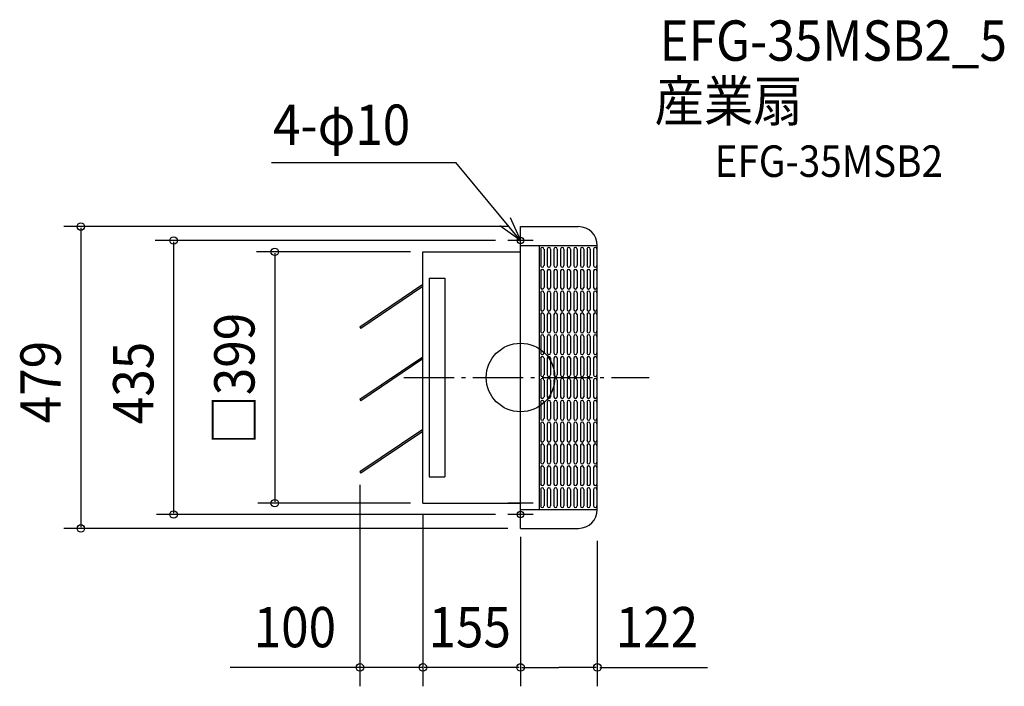
# Model space of a CAD drawing. Extents: x -795 to 768, y -490 to 568.
import ezdxf

# ---------------------------------------------------------------- set-up
doc = ezdxf.new("R2010")
doc.units = 0
doc.header["$LTSCALE"] = 20
doc.header["$PDMODE"] = 3
doc.header["$PDSIZE"] = -2
doc.linetypes.add('DASHDOT', pattern=[5.5, 4, -0.6, 0.3, -0.6])
for name, color, linetype in [('ARRANGE', 1, 'CONTINUOUS'), ('BASIS', 6, 'DASHDOT'), ('DETAIL', 5, 'CONTINUOUS'), ('ETC', 61, 'CONTINUOUS'), ('FIX', 11, 'CONTINUOUS'), ('NOTE', 4, 'CONTINUOUS'), ('OUTLINE', 3, 'CONTINUOUS'), ('SIZE', 30, 'CONTINUOUS')]:
    doc.layers.add(name, color=color, linetype=linetype)
doc.styles.get("Standard").update_dxf_attribs({"font": 'SIMPLEX.shx', "width": 0.9, "height": 64, "bigfont": 'BIGFONT.shx'})

msp = doc.modelspace()

# ---------------------------------------------------------------- linework, layer by layer
at = {"layer": 'ARRANGE', "color": 1, "linetype": 'CONTINUOUS'}
msp.add_circle((0, 0), 54.5, dxfattribs=at)
msp.add_point((0, 0), dxfattribs=at)
at = {"layer": 'BASIS', "color": 6, "linetype": 'DASHDOT'}
msp.add_line((-185.6, 0), (204.3, 0), dxfattribs=at)
at = {"layer": 'DETAIL', "color": 5, "linetype": 'CONTINUOUS'}
for p, q in [((0, -239.5), (0, 239.5)), ((0, 239.5), (92, 239.5)), ((0, 209.5), (122, 209.5)), ((30, -209.5), (30, 209.5)), ((32, 203.8), (32, 177.6)), ((37.3, 203.8), (37.3, 177.6)), ((42.5, 203.8), (42.5, 177.6)), ((47.8, 203.8), (47.8, 177.6)), ((53, 203.8), (53, 177.6)), ((58.3, 203.8), (58.3, 177.6)), ((63.5, 203.8), (63.5, 177.6)), ((68.8, 203.8), (68.8, 177.6)), ((74, 203.8), (74, 177.6)), ((79.3, 203.8), (79.3, 177.6)), ((84.5, 203.8), (84.5, 177.6)), ((89.8, 203.8), (89.8, 177.6)), ((95, 203.8), (95, 177.6)), ((100.3, 203.8), (100.3, 177.6)), ((105.6, 203.8), (105.6, 177.6)), ((110.8, 203.8), (110.8, 177.6)), ((116.1, 203.8), (116.1, 177.6)), ((121.3, 203.8), (121.3, 177.6)), ((122, -209.5), (122, 209.5)), ((-155, 199.5), (0, 199.5)), ((-155, -199.5), (-155, 199.5)), ((-145, 157.5), (-145, -157.5)), ((-145, 157.5), (-120, 157.5)), ((-120, 157.5), (-120, -157.5)), ((32, 169.1), (32, 142.9)), ((37.3, 169.1), (37.3, 142.9)), ((42.5, 169.1), (42.5, 142.9)), ((47.8, 169.1), (47.8, 142.9)), ((53, 169.1), (53, 142.9)), ((58.3, 169.1), (58.3, 142.9)), ((63.5, 169.1), (63.5, 142.9)), ((68.8, 169.1), (68.8, 142.9)), ((74, 169.1), (74, 142.9)), ((79.3, 169.1), (79.3, 142.9)), ((84.5, 169.1), (84.5, 142.9)), ((89.8, 169.1), (89.8, 142.9)), ((95, 169.1), (95, 142.9)), ((100.3, 169.1), (100.3, 142.9)), ((105.6, 169.1), (105.6, 142.9)), ((110.8, 169.1), (110.8, 142.9)), ((116.1, 169.1), (116.1, 142.9)), ((121.3, 169.1), (121.3, 142.9)), ((-155, 147.5), (-255, 80)), ((-155, 144.5), (-253.6, 78)), ((32, 134.5), (32, 108.2)), ((37.3, 134.5), (37.3, 108.2)), ((42.5, 134.5), (42.5, 108.2)), ((47.8, 134.5), (47.8, 108.2)), ((53, 134.5), (53, 108.2)), ((58.3, 134.5), (58.3, 108.2)), ((63.5, 134.5), (63.5, 108.2)), ((68.8, 134.5), (68.8, 108.2)), ((74, 134.5), (74, 108.2)), ((79.3, 134.5), (79.3, 108.2)), ((84.5, 134.5), (84.5, 108.2)), ((89.8, 134.5), (89.8, 108.2)), ((95, 134.5), (95, 108.2)), ((100.3, 134.5), (100.3, 108.2)), ((105.6, 134.5), (105.6, 108.2)), ((110.8, 134.5), (110.8, 108.2)), ((116.1, 134.5), (116.1, 108.2)), ((121.3, 134.5), (121.3, 108.2)), ((32, 99.8), (32, 73.5)), ((37.3, 99.8), (37.3, 73.5)), ((42.5, 99.8), (42.5, 73.5)), ((47.8, 99.8), (47.8, 73.5)), ((53, 99.8), (53, 73.5)), ((58.3, 99.8), (58.3, 73.5)), ((63.5, 99.8), (63.5, 73.5)), ((68.8, 99.8), (68.8, 73.5)), ((74, 99.8), (74, 73.5)), ((79.3, 99.8), (79.3, 73.5)), ((84.5, 99.8), (84.5, 73.5)), ((89.8, 99.8), (89.8, 73.5)), ((95, 99.8), (95, 73.5)), ((100.3, 99.8), (100.3, 73.5)), ((105.6, 99.8), (105.6, 73.5)), ((110.8, 99.8), (110.8, 73.5)), ((116.1, 99.8), (116.1, 73.5)), ((121.3, 99.8), (121.3, 73.5)), ((-255, 80), (-253.6, 78)), ((32, 65.1), (32, 38.9)), ((37.3, 65.1), (37.3, 38.9)), ((42.5, 65.1), (42.5, 38.9)), ((47.8, 65.1), (47.8, 38.9)), ((53, 65.1), (53, 38.9)), ((58.3, 65.1), (58.3, 38.9)), ((63.5, 65.1), (63.5, 38.9)), ((68.8, 65.1), (68.8, 38.9)), ((74, 65.1), (74, 38.9)), ((79.3, 65.1), (79.3, 38.9)), ((84.5, 65.1), (84.5, 38.9)), ((89.8, 65.1), (89.8, 38.9)), ((95, 65.1), (95, 38.9)), ((100.3, 65.1), (100.3, 38.9)), ((105.6, 65.1), (105.6, 38.9)), ((110.8, 65.1), (110.8, 38.9)), ((116.1, 65.1), (116.1, 38.9)), ((121.3, 65.1), (121.3, 38.9)), ((-155, 32.5), (-255, -35)), ((-155, 29.5), (-253.6, -37)), ((32, 30.5), (32, 4.2)), ((37.3, 30.5), (37.3, 4.2)), ((42.5, 30.5), (42.5, 4.2)), ((47.8, 30.5), (47.8, 4.2)), ((53, 30.5), (53, 4.2)), ((58.3, 30.5), (58.3, 4.2)), ((63.5, 30.5), (63.5, 4.2)), ((68.8, 30.5), (68.8, 4.2)), ((74, 30.5), (74, 4.2)), ((79.3, 30.5), (79.3, 4.2)), ((84.5, 30.5), (84.5, 4.2)), ((89.8, 30.5), (89.8, 4.2)), ((95, 30.5), (95, 4.2)), ((100.3, 30.5), (100.3, 4.2)), ((105.6, 30.5), (105.6, 4.2)), ((110.8, 30.5), (110.8, 4.2)), ((116.1, 30.5), (116.1, 4.2)), ((121.3, 30.5), (121.3, 4.2)), ((32, -4.2), (32, -30.5)), ((37.3, -4.2), (37.3, -30.5)), ((42.5, -4.2), (42.5, -30.5)), ((47.8, -4.2), (47.8, -30.5)), ((53, -4.2), (53, -30.5)), ((58.3, -4.2), (58.3, -30.5)), ((63.5, -4.2), (63.5, -30.5)), ((68.8, -4.2), (68.8, -30.5)), ((74, -4.2), (74, -30.5)), ((79.3, -4.2), (79.3, -30.5)), ((84.5, -4.2), (84.5, -30.5)), ((89.8, -4.2), (89.8, -30.5)), ((95, -4.2), (95, -30.5)), ((100.3, -4.2), (100.3, -30.5)), ((105.6, -4.2), (105.6, -30.5)), ((110.8, -4.2), (110.8, -30.5)), ((116.1, -4.2), (116.1, -30.5)), ((121.3, -4.2), (121.3, -30.5)), ((-255, -35), (-253.6, -37)), ((32, -38.9), (32, -65.1)), ((37.3, -38.9), (37.3, -65.1)), ((42.5, -38.9), (42.5, -65.1)), ((47.8, -38.9), (47.8, -65.1)), ((53, -38.9), (53, -65.1)), ((58.3, -38.9), (58.3, -65.1)), ((63.5, -38.9), (63.5, -65.1)), ((68.8, -38.9), (68.8, -65.1)), ((74, -38.9), (74, -65.1)), ((79.3, -38.9), (79.3, -65.1)), ((84.5, -38.9), (84.5, -65.1)), ((89.8, -38.9), (89.8, -65.1)), ((95, -38.9), (95, -65.1)), ((100.3, -38.9), (100.3, -65.1)), ((105.6, -38.9), (105.6, -65.1)), ((110.8, -38.9), (110.8, -65.1)), ((116.1, -38.9), (116.1, -65.1)), ((121.3, -38.9), (121.3, -65.1)), ((32, -73.5), (32, -99.8)), ((37.3, -73.5), (37.3, -99.8)), ((42.5, -73.5), (42.5, -99.8)), ((47.8, -73.5), (47.8, -99.8)), ((53, -73.5), (53, -99.8)), ((58.3, -73.5), (58.3, -99.8)), ((63.5, -73.5), (63.5, -99.8)), ((68.8, -73.5), (68.8, -99.8)), ((74, -73.5), (74, -99.8)), ((79.3, -73.5), (79.3, -99.8)), ((84.5, -73.5), (84.5, -99.8)), ((89.8, -73.5), (89.8, -99.8)), ((95, -73.5), (95, -99.8)), ((100.3, -73.5), (100.3, -99.8)), ((105.6, -73.5), (105.6, -99.8)), ((110.8, -73.5), (110.8, -99.8)), ((116.1, -73.5), (116.1, -99.8)), ((121.3, -73.5), (121.3, -99.8)), ((-155, -82.5), (-255, -150)), ((-155, -85.5), (-253.6, -152)), ((32, -108.2), (32, -134.5)), ((37.3, -108.2), (37.3, -134.5)), ((42.5, -108.2), (42.5, -134.5)), ((47.8, -108.2), (47.8, -134.5)), ((53, -108.2), (53, -134.5)), ((58.3, -108.2), (58.3, -134.5)), ((63.5, -108.2), (63.5, -134.5)), ((68.8, -108.2), (68.8, -134.5)), ((74, -108.2), (74, -134.5)), ((79.3, -108.2), (79.3, -134.5)), ((84.5, -108.2), (84.5, -134.5)), ((89.8, -108.2), (89.8, -134.5)), ((95, -108.2), (95, -134.5)), ((100.3, -108.2), (100.3, -134.5)), ((105.6, -108.2), (105.6, -134.5)), ((110.8, -108.2), (110.8, -134.5)), ((116.1, -108.2), (116.1, -134.5)), ((121.3, -108.2), (121.3, -134.5)), ((-255, -150), (-253.6, -152)), ((32, -142.9), (32, -169.1)), ((37.3, -142.9), (37.3, -169.1)), ((42.5, -142.9), (42.5, -169.1)), ((47.8, -142.9), (47.8, -169.1)), ((53, -142.9), (53, -169.1)), ((58.3, -142.9), (58.3, -169.1)), ((63.5, -142.9), (63.5, -169.1)), ((68.8, -142.9), (68.8, -169.1)), ((74, -142.9), (74, -169.1)), ((79.3, -142.9), (79.3, -169.1)), ((84.5, -142.9), (84.5, -169.1)), ((89.8, -142.9), (89.8, -169.1)), ((95, -142.9), (95, -169.1)), ((100.3, -142.9), (100.3, -169.1)), ((105.6, -142.9), (105.6, -169.1)), ((110.8, -142.9), (110.8, -169.1)), ((116.1, -142.9), (116.1, -169.1)), ((121.3, -142.9), (121.3, -169.1)), ((-145, -157.5), (-120, -157.5)), ((32, -177.6), (32, -203.8)), ((37.3, -177.6), (37.3, -203.8)), ((42.5, -177.6), (42.5, -203.8)), ((47.8, -177.6), (47.8, -203.8)), ((53, -177.6), (53, -203.8)), ((58.3, -177.6), (58.3, -203.8)), ((63.5, -177.6), (63.5, -203.8)), ((68.8, -177.6), (68.8, -203.8)), ((74, -177.6), (74, -203.8)), ((79.3, -177.6), (79.3, -203.8)), ((84.5, -177.6), (84.5, -203.8)), ((89.8, -177.6), (89.8, -203.8)), ((95, -177.6), (95, -203.8)), ((100.3, -177.6), (100.3, -203.8)), ((105.6, -177.6), (105.6, -203.8)), ((110.8, -177.6), (110.8, -203.8)), ((116.1, -177.6), (116.1, -203.8)), ((121.3, -177.6), (121.3, -203.8)), ((-155, -199.5), (0, -199.5)), ((0, -209.5), (122, -209.5)), ((0, -239.5), (92, -239.5))]:
    msp.add_line(p, q, dxfattribs=at)
for centre, radius, start, end in [((92, 209.5), 30, 0, 90), ((34.6, 203.8), 2.63, 0, 180), ((45.1, 203.8), 2.63, 0, 180), ((55.6, 203.8), 2.63, 0, 180), ((66.2, 203.8), 2.63, 0, 180), ((76.7, 203.8), 2.63, 0, 180), ((87.2, 203.8), 2.63, 0, 180), ((97.7, 203.8), 2.63, 0, 180), ((108.2, 203.8), 2.63, 0, 180), ((118.7, 203.8), 2.63, 0, 180), ((34.6, 177.6), 2.63, 180, 0), ((45.1, 177.6), 2.63, 180, 0), ((55.6, 177.6), 2.63, 180, 0), ((66.2, 177.6), 2.63, 180, 0), ((76.7, 177.6), 2.63, 180, 0), ((87.2, 177.6), 2.63, 180, 0), ((97.7, 177.6), 2.63, 180, 0), ((108.2, 177.6), 2.63, 180, 0), ((118.7, 177.6), 2.63, 180, 0), ((34.6, 169.1), 2.63, 0, 180), ((45.1, 169.1), 2.63, 0, 180), ((55.6, 169.1), 2.63, 0, 180), ((66.2, 169.1), 2.63, 0, 180), ((76.7, 169.1), 2.63, 0, 180), ((87.2, 169.1), 2.63, 0, 180), ((97.7, 169.1), 2.63, 0, 180), ((108.2, 169.1), 2.63, 0, 180), ((118.7, 169.1), 2.63, 0, 180), ((34.6, 142.9), 2.63, 180, 0), ((45.1, 142.9), 2.63, 180, 0), ((55.6, 142.9), 2.63, 180, 0), ((66.2, 142.9), 2.63, 180, 0), ((76.7, 142.9), 2.63, 180, 0), ((87.2, 142.9), 2.63, 180, 0), ((97.7, 142.9), 2.63, 180, 0), ((108.2, 142.9), 2.63, 180, 0), ((118.7, 142.9), 2.63, 180, 0), ((34.6, 134.5), 2.63, 0, 180), ((45.1, 134.5), 2.63, 0, 180), ((55.6, 134.5), 2.63, 0, 180), ((66.2, 134.5), 2.63, 0, 180), ((76.7, 134.5), 2.63, 0, 180), ((87.2, 134.5), 2.63, 0, 180), ((97.7, 134.5), 2.63, 0, 180), ((108.2, 134.5), 2.63, 0, 180), ((118.7, 134.5), 2.63, 0, 180), ((34.6, 108.2), 2.63, 180, 0), ((34.6, 99.8), 2.63, 0, 180), ((45.1, 108.2), 2.63, 180, 0), ((45.1, 99.8), 2.63, 0, 180), ((55.6, 108.2), 2.63, 180, 0), ((55.6, 99.8), 2.63, 0, 180), ((66.2, 108.2), 2.63, 180, 0), ((66.2, 99.8), 2.63, 0, 180), ((76.7, 108.2), 2.63, 180, 0), ((76.7, 99.8), 2.63, 0, 180), ((87.2, 108.2), 2.63, 180, 0), ((87.2, 99.8), 2.63, 0, 180), ((97.7, 108.2), 2.63, 180, 0), ((97.7, 99.8), 2.63, 0, 180), ((108.2, 108.2), 2.63, 180, 0), ((108.2, 99.8), 2.63, 0, 180), ((118.7, 108.2), 2.63, 180, 0), ((118.7, 99.8), 2.63, 0, 180), ((34.6, 73.5), 2.63, 180, 0), ((34.6, 65.1), 2.63, 0, 180), ((45.1, 73.5), 2.63, 180, 0), ((45.1, 65.1), 2.63, 0, 180), ((55.6, 73.5), 2.63, 180, 0), ((55.6, 65.1), 2.63, 0, 180), ((66.2, 73.5), 2.63, 180, 0), ((66.2, 65.1), 2.63, 0, 180), ((76.7, 73.5), 2.63, 180, 0), ((76.7, 65.1), 2.63, 0, 180), ((87.2, 73.5), 2.63, 180, 0), ((87.2, 65.1), 2.63, 0, 180), ((97.7, 73.5), 2.63, 180, 0), ((97.7, 65.1), 2.63, 0, 180), ((108.2, 73.5), 2.63, 180, 0), ((108.2, 65.1), 2.63, 0, 180), ((118.7, 73.5), 2.63, 180, 0), ((118.7, 65.1), 2.63, 0, 180), ((34.6, 38.9), 2.63, 180, 0), ((34.6, 30.5), 2.63, 0, 180), ((45.1, 38.9), 2.63, 180, 0), ((45.1, 30.5), 2.63, 0, 180), ((55.6, 38.9), 2.63, 180, 0), ((55.6, 30.5), 2.63, 0, 180), ((66.2, 38.9), 2.63, 180, 0), ((66.2, 30.5), 2.63, 0, 180), ((76.7, 38.9), 2.63, 180, 0), ((76.7, 30.5), 2.63, 0, 180), ((87.2, 38.9), 2.63, 180, 0), ((87.2, 30.5), 2.63, 0, 180), ((97.7, 38.9), 2.63, 180, 0), ((97.7, 30.5), 2.63, 0, 180), ((108.2, 38.9), 2.63, 180, 0), ((108.2, 30.5), 2.63, 0, 180), ((118.7, 38.9), 2.63, 180, 0), ((118.7, 30.5), 2.63, 0, 180), ((34.6, 4.2), 2.63, 180, 0), ((45.1, 4.2), 2.63, 180, 0), ((55.6, 4.2), 2.63, 180, 0), ((66.2, 4.2), 2.63, 180, 0), ((76.7, 4.2), 2.63, 180, 0), ((87.2, 4.2), 2.63, 180, 0), ((97.7, 4.2), 2.63, 180, 0), ((108.2, 4.2), 2.63, 180, 0), ((118.7, 4.2), 2.63, 180, 0), ((34.6, -4.2), 2.63, 0, 180), ((45.1, -4.2), 2.63, 0, 180), ((55.6, -4.2), 2.63, 0, 180), ((66.2, -4.2), 2.63, 0, 180), ((76.7, -4.2), 2.63, 0, 180), ((87.2, -4.2), 2.63, 0, 180), ((97.7, -4.2), 2.63, 0, 180), ((108.2, -4.2), 2.63, 0, 180), ((118.7, -4.2), 2.63, 0, 180), ((34.6, -30.5), 2.63, 180, 0), ((45.1, -30.5), 2.63, 180, 0), ((55.6, -30.5), 2.63, 180, 0), ((66.2, -30.5), 2.63, 180, 0), ((76.7, -30.5), 2.63, 180, 0), ((87.2, -30.5), 2.63, 180, 0), ((97.7, -30.5), 2.63, 180, 0), ((108.2, -30.5), 2.63, 180, 0), ((118.7, -30.5), 2.63, 180, 0), ((34.6, -38.9), 2.63, 0, 180), ((45.1, -38.9), 2.63, 0, 180), ((55.6, -38.9), 2.63, 0, 180), ((66.2, -38.9), 2.63, 0, 180), ((76.7, -38.9), 2.63, 0, 180), ((87.2, -38.9), 2.63, 0, 180), ((97.7, -38.9), 2.63, 0, 180), ((108.2, -38.9), 2.63, 0, 180), ((118.7, -38.9), 2.63, 0, 180), ((34.6, -65.1), 2.63, 180, 0), ((34.6, -73.5), 2.63, 0, 180), ((45.1, -65.1), 2.63, 180, 0), ((45.1, -73.5), 2.63, 0, 180), ((55.6, -65.1), 2.63, 180, 0), ((55.6, -73.5), 2.63, 0, 180), ((66.2, -65.1), 2.63, 180, 0), ((66.2, -73.5), 2.63, 0, 180), ((76.7, -65.1), 2.63, 180, 0), ((76.7, -73.5), 2.63, 0, 180), ((87.2, -65.1), 2.63, 180, 0), ((87.2, -73.5), 2.63, 0, 180), ((97.7, -65.1), 2.63, 180, 0), ((97.7, -73.5), 2.63, 0, 180), ((108.2, -65.1), 2.63, 180, 0), ((108.2, -73.5), 2.63, 0, 180), ((118.7, -65.1), 2.63, 180, 0), ((118.7, -73.5), 2.63, 0, 180), ((34.6, -99.8), 2.63, 180, 0), ((34.6, -108.2), 2.63, 0, 180), ((45.1, -99.8), 2.63, 180, 0), ((45.1, -108.2), 2.63, 0, 180), ((55.6, -99.8), 2.63, 180, 0), ((55.6, -108.2), 2.63, 0, 180), ((66.2, -99.8), 2.63, 180, 0), ((66.2, -108.2), 2.63, 0, 180), ((76.7, -99.8), 2.63, 180, 0), ((76.7, -108.2), 2.63, 0, 180), ((87.2, -99.8), 2.63, 180, 0), ((87.2, -108.2), 2.63, 0, 180), ((97.7, -99.8), 2.63, 180, 0), ((97.7, -108.2), 2.63, 0, 180), ((108.2, -99.8), 2.63, 180, 0), ((108.2, -108.2), 2.63, 0, 180), ((118.7, -99.8), 2.63, 180, 0), ((118.7, -108.2), 2.63, 0, 180), ((34.6, -134.5), 2.63, 180, 0), ((34.6, -142.9), 2.63, 0, 180), ((45.1, -134.5), 2.63, 180, 0), ((45.1, -142.9), 2.63, 0, 180), ((55.6, -134.5), 2.63, 180, 0), ((55.6, -142.9), 2.63, 0, 180), ((66.2, -134.5), 2.63, 180, 0), ((66.2, -142.9), 2.63, 0, 180), ((76.7, -134.5), 2.63, 180, 0), ((76.7, -142.9), 2.63, 0, 180), ((87.2, -134.5), 2.63, 180, 0), ((87.2, -142.9), 2.63, 0, 180), ((97.7, -134.5), 2.63, 180, 0), ((97.7, -142.9), 2.63, 0, 180), ((108.2, -134.5), 2.63, 180, 0), ((108.2, -142.9), 2.63, 0, 180), ((118.7, -134.5), 2.63, 180, 0), ((118.7, -142.9), 2.63, 0, 180), ((34.6, -169.1), 2.63, 180, 0), ((45.1, -169.1), 2.63, 180, 0), ((55.6, -169.1), 2.63, 180, 0), ((66.2, -169.1), 2.63, 180, 0), ((76.7, -169.1), 2.63, 180, 0), ((87.2, -169.1), 2.63, 180, 0), ((97.7, -169.1), 2.63, 180, 0), ((108.2, -169.1), 2.63, 180, 0), ((118.7, -169.1), 2.63, 180, 0), ((34.6, -177.6), 2.63, 0, 180), ((45.1, -177.6), 2.63, 0, 180), ((55.6, -177.6), 2.63, 0, 180), ((66.2, -177.6), 2.63, 0, 180), ((76.7, -177.6), 2.63, 0, 180), ((87.2, -177.6), 2.63, 0, 180), ((97.7, -177.6), 2.63, 0, 180), ((108.2, -177.6), 2.63, 0, 180), ((118.7, -177.6), 2.63, 0, 180), ((34.6, -203.8), 2.63, 180, 0), ((45.1, -203.8), 2.63, 180, 0), ((55.6, -203.8), 2.63, 180, 0), ((66.2, -203.8), 2.63, 180, 0), ((76.7, -203.8), 2.63, 180, 0), ((87.2, -203.8), 2.63, 180, 0), ((92, -209.5), 30, 270, 0), ((97.7, -203.8), 2.63, 180, 0), ((108.2, -203.8), 2.63, 180, 0), ((118.7, -203.8), 2.63, 180, 0)]:
    msp.add_arc(centre, radius, start, end, dxfattribs=at)
at = {"layer": 'FIX', "color": 11, "linetype": 'CONTINUOUS'}
for centre in [(0, 217.5), (0, -217.5)]:
    msp.add_circle(centre, 5, dxfattribs=at)
at = {"layer": 'NOTE', "color": 4, "linetype": 'CONTINUOUS'}
for p, q in [((-395.6, 341.4), (-102.6, 341.4)), ((0, 217.5), (-102.6, 341.4)), ((-16.7, 253.8), (0, 217.5)), ((0, 217.5), (-32.6, 240.6)), ((0, 199.5), (0, 237.5)), ((20, 217.5), (-20, 217.5)), ((0, -217.5), (0, -177.5)), ((0, -232.9), (0, -178.4)), ((20, -199.5), (-20, -199.5)), ((0, -237.5), (0, -199.5)), ((20, -217.5), (-20, -217.5))]:
    msp.add_line(p, q, dxfattribs=at)
at = {"layer": 'OUTLINE', "color": 3, "linetype": 'CONTINUOUS'}
for p, q in [((0, -239.5), (0, 239.5)), ((0, 239.5), (92, 239.5)), ((122, -209.5), (122, 209.5)), ((-155, -199.5), (-155, 199.5)), ((-155, 199.5), (0, 199.5)), ((-155, -199.5), (0, -199.5)), ((0, -239.5), (92, -239.5))]:
    msp.add_line(p, q, dxfattribs=at)
for centre, start, end in [((92, 209.5), 0, 90), ((92, -209.5), 270, 0)]:
    msp.add_arc(centre, 30, start, end, dxfattribs=at)
at = {"layer": 'SIZE', "color": 30, "linetype": 'CONTINUOUS'}
for p, q in [((-20, 239.5), (-725.6, 239.5)), ((-698.4, 237.5), (-698.4, -237.5)), ((-40, 217.5), (-580.1, 217.5)), ((-551.1, 215.5), (-551.1, -215.5)), ((-175, 199.5), (-419.2, 199.5)), ((-390.5, 197.5), (-390.5, -197.5)), ((-255, -170.2), (-255, -490.3)), ((-175, -199.5), (-417.3, -199.5)), ((-40, -217.5), (-578.2, -217.5)), ((-155, -217.5), (-155, -490.3)), ((-20, -239.5), (-725.6, -239.5)), ((0, -252.9), (0, -490.3)), ((0, -252.9), (0, -490.3)), ((122, -259.5), (122, -490.3)), ((-155, -460.3), (-461.3, -460.3)), ((-2, -460.3), (-153, -460.3)), ((2, -460.3), (61, -460.3)), ((120, -460.3), (61, -460.3)), ((126, -460.3), (297.2, -460.3))]:
    msp.add_line(p, q, dxfattribs=at)
for centre in [(-698.4, 239.5), (-551.1, 217.5), (-390.5, 199.5), (-390.5, -199.5), (-551.1, -217.5), (-698.4, -239.5), (-255, -460.3), (-155, -460.3), (0, -460.3), (0, -460.3), (122, -460.3)]:
    msp.add_circle(centre, 6, dxfattribs=at)

# ---------------------------------------------------------------- texts
at = {"layer": 'ETC', "color": 61, "linetype": 'CONTINUOUS', "width": 0.9}
for s, height, p in [('EFG-35MSB2_5', 64, (220.9, 502.9)), ('産業扇', 64, (212.8, 407)), ('EFG-35MSB2', 50, (308.4, 318.5))]:
    msp.add_text(s, height=height, dxfattribs=at).set_placement(p)
at = {"layer": 'NOTE', "color": 4, "linetype": 'CONTINUOUS', "width": 0.9}
msp.add_text('4-φ10', height=64, dxfattribs=at).set_placement((-393, 369.3))
at = {"layer": 'SIZE', "color": 30, "linetype": 'CONTINUOUS', "width": 0.9}
for s, p in [('□399', (-422.5, -106.7)), ('479', (-730.4, -72.7)), ('435', (-583.1, -74.1))]:
    msp.add_text(s, height=64, rotation=90, dxfattribs=at).set_placement(p)
for s, p in [('100', (-423.8, -428.3)), ('155', (-146.1, -428.3)), ('122', (151.3, -428.3))]:
    msp.add_text(s, height=64, dxfattribs=at).set_placement(p)

doc.saveas('drawing.dxf')
